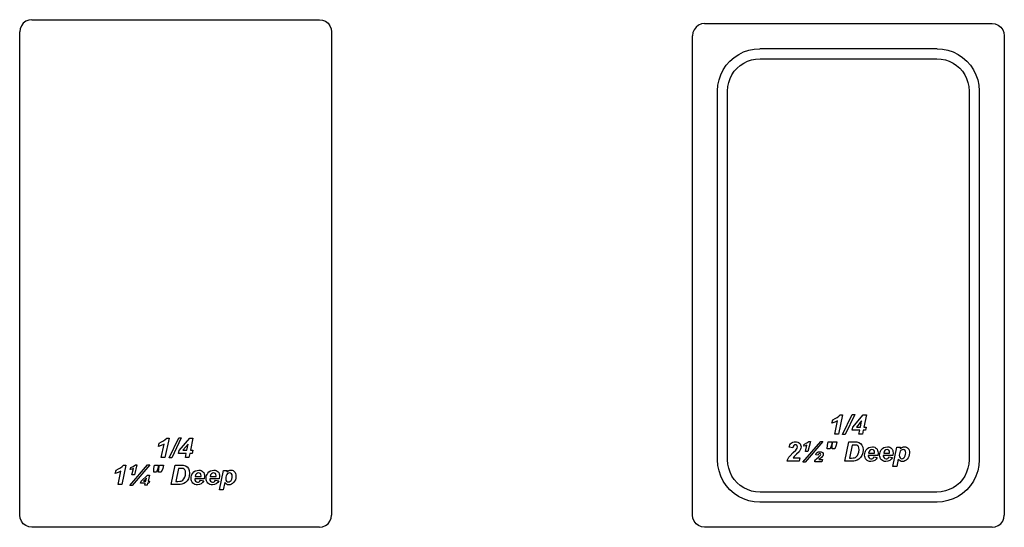
# Model space of a CAD drawing. Units: inches. Extents: x 22 to 199, y 1 to 105.
# Drawn here: x 77 to 97, y 78 to 89 of the extents above; entities that cross this region are included whole.
import ezdxf

# ---------------------------------------------------------------- set-up
doc = ezdxf.new("R2010")
doc.units = ezdxf.units.IN
doc.header["$MEASUREMENT"] = 0
doc.layers.add('Edges', color=7, linetype='Continuous')

# ---------------------------------------------------------------- blocks, each defined once
blk = doc.blocks.new('Stainless Steel Super Pan V pl')
at = {"layer": 'Edges'}
for p, q in [((76.787, 88.785), (76.747, 88.733)), ((76.838, 88.825), (76.787, 88.785)), ((76.899, 88.85), (76.838, 88.825)), ((76.963, 88.858), (76.899, 88.85)), ((76.963, 88.858), (82.838, 88.858)), ((82.838, 88.858), (82.903, 88.85)), ((82.903, 88.85), (82.963, 88.825)), ((82.963, 88.825), (83.015, 88.785)), ((83.015, 88.785), (83.055, 88.733)), ((90.649, 88.771), (90.588, 88.746)), ((90.713, 88.779), (90.649, 88.771)), ((90.713, 88.779), (96.588, 88.779)), ((96.588, 88.779), (96.653, 88.771)), ((96.653, 88.771), (96.713, 88.746)), ((76.722, 88.673), (76.713, 88.608)), ((76.713, 78.733), (76.713, 88.608)), ((76.747, 88.733), (76.722, 88.673)), ((83.055, 88.733), (83.08, 88.673)), ((83.08, 88.673), (83.088, 88.608)), ((83.088, 88.608), (83.088, 78.733)), ((90.472, 88.594), (90.463, 88.529)), ((90.497, 88.654), (90.472, 88.594)), ((90.537, 88.706), (90.497, 88.654)), ((90.588, 88.746), (90.537, 88.706)), ((96.713, 88.746), (96.765, 88.706)), ((96.765, 88.706), (96.805, 88.654)), ((96.805, 88.654), (96.83, 88.594)), ((96.83, 88.594), (96.838, 88.529)), ((90.463, 78.733), (90.463, 88.529)), ((96.838, 88.529), (96.838, 78.733)), ((91.315, 88.087), (91.409, 88.149)), ((91.409, 88.149), (91.509, 88.199)), ((91.509, 88.199), (91.616, 88.235)), ((91.616, 88.235), (91.726, 88.257)), ((91.726, 88.257), (91.839, 88.265)), ((95.463, 88.264), (91.839, 88.265)), ((95.463, 88.264), (95.576, 88.257)), ((95.576, 88.257), (95.686, 88.235)), ((95.686, 88.235), (95.792, 88.199)), ((95.792, 88.199), (95.893, 88.149)), ((95.893, 88.149), (95.987, 88.086)), ((91.156, 87.928), (91.23, 88.013)), ((91.23, 88.013), (91.315, 88.087)), ((91.44, 87.924), (91.511, 87.972)), ((91.511, 87.972), (91.587, 88.01)), ((91.587, 88.01), (91.669, 88.037)), ((91.669, 88.037), (91.753, 88.054)), ((91.753, 88.054), (91.846, 88.06)), ((91.846, 88.06), (95.456, 88.06)), ((95.456, 88.06), (95.549, 88.053)), ((95.549, 88.053), (95.633, 88.037)), ((95.633, 88.037), (95.714, 88.009)), ((95.714, 88.009), (95.791, 87.971)), ((95.791, 87.971), (95.862, 87.924)), ((95.987, 88.086), (96.071, 88.012)), ((96.071, 88.012), (96.145, 87.928)), ((91.044, 87.734), (91.093, 87.834)), ((91.093, 87.834), (91.156, 87.928)), ((91.271, 87.732), (91.319, 87.803)), ((91.319, 87.803), (91.375, 87.867)), ((91.375, 87.867), (91.44, 87.924)), ((95.862, 87.924), (95.926, 87.867)), ((95.926, 87.867), (95.983, 87.803)), ((95.983, 87.803), (96.03, 87.732)), ((96.145, 87.928), (96.208, 87.834)), ((96.208, 87.834), (96.258, 87.733)), ((90.986, 87.517), (91.008, 87.627)), ((91.008, 87.627), (91.044, 87.734)), ((91.189, 87.49), (91.206, 87.574)), ((91.206, 87.574), (91.233, 87.655)), ((91.233, 87.655), (91.271, 87.732)), ((96.03, 87.732), (96.068, 87.655)), ((96.068, 87.655), (96.096, 87.574)), ((96.096, 87.574), (96.112, 87.49)), ((96.258, 87.733), (96.294, 87.627)), ((96.294, 87.627), (96.316, 87.517)), ((90.979, 87.404), (90.986, 87.517)), ((90.979, 79.859), (90.979, 87.404)), ((91.182, 87.397), (91.189, 87.49)), ((91.182, 79.865), (91.182, 87.397)), ((96.112, 87.49), (96.119, 87.397)), ((96.119, 87.397), (96.119, 79.865)), ((96.316, 87.517), (96.323, 87.404)), ((96.323, 87.404), (96.323, 79.859)), ((93.331, 80.683), (93.378, 80.706)), ((93.378, 80.706), (93.419, 80.73)), ((93.419, 80.73), (93.455, 80.757)), ((93.533, 80.785), (93.449, 80.387)), ((93.455, 80.757), (93.486, 80.785)), ((93.486, 80.785), (93.533, 80.785)), ((93.534, 80.38), (93.73, 80.789)), ((93.784, 80.789), (93.588, 80.38)), ((93.73, 80.789), (93.784, 80.789)), ((93.74, 80.532), (93.954, 80.782)), ((93.954, 80.782), (94.021, 80.782)), ((94.021, 80.782), (93.969, 80.533)), ((93.316, 80.614), (93.331, 80.683)), ((93.373, 80.632), (93.316, 80.614)), ((93.371, 80.387), (93.429, 80.661)), ((93.429, 80.661), (93.373, 80.632)), ((93.726, 80.468), (93.74, 80.532)), ((93.921, 80.657), (93.817, 80.533)), ((93.817, 80.533), (93.896, 80.533)), ((93.896, 80.533), (93.921, 80.657)), ((93.969, 80.533), (94.017, 80.533)), ((94.017, 80.533), (94.003, 80.468)), ((79.767, 80.308), (79.683, 79.91)), ((79.689, 80.28), (79.719, 80.308)), ((79.719, 80.308), (79.767, 80.308)), ((79.768, 79.903), (79.964, 80.312)), ((80.017, 80.312), (79.822, 79.903)), ((79.964, 80.312), (80.017, 80.312)), ((79.974, 80.055), (80.188, 80.305)), ((80.188, 80.305), (80.255, 80.305)), ((80.255, 80.305), (80.202, 80.057)), ((93.449, 80.387), (93.371, 80.387)), ((93.588, 80.38), (93.534, 80.38)), ((93.882, 80.468), (93.726, 80.468)), ((93.865, 80.387), (93.882, 80.468)), ((93.938, 80.387), (93.865, 80.387)), ((93.955, 80.468), (93.938, 80.387)), ((94.003, 80.468), (93.955, 80.468)), ((79.55, 80.137), (79.565, 80.206)), ((79.607, 80.156), (79.55, 80.137)), ((79.565, 80.206), (79.612, 80.229)), ((79.605, 79.91), (79.663, 80.184)), ((79.663, 80.184), (79.607, 80.156)), ((79.612, 80.229), (79.653, 80.254)), ((79.653, 80.254), (79.689, 80.28)), ((80.155, 80.18), (80.051, 80.057)), ((80.13, 80.057), (80.155, 80.18)), ((92.439, 80.118), (92.445, 80.144)), ((92.515, 80.107), (92.439, 80.118)), ((92.445, 80.144), (92.454, 80.167)), ((92.454, 80.167), (92.466, 80.186)), ((92.466, 80.186), (92.482, 80.202)), ((92.482, 80.202), (92.499, 80.215)), ((92.499, 80.215), (92.519, 80.224)), ((92.523, 80.138), (92.515, 80.107)), ((92.519, 80.224), (92.541, 80.23)), ((92.535, 80.157), (92.523, 80.138)), ((92.55, 80.168), (92.535, 80.157)), ((92.541, 80.23), (92.566, 80.232)), ((92.568, 80.171), (92.55, 80.168)), ((92.566, 80.232), (92.592, 80.23)), ((92.584, 80.168), (92.568, 80.171)), ((92.576, 80.062), (92.602, 80.098)), ((92.597, 80.159), (92.584, 80.168)), ((92.592, 80.23), (92.615, 80.224)), ((92.606, 80.144), (92.597, 80.159)), ((92.602, 80.098), (92.609, 80.126)), ((92.609, 80.126), (92.606, 80.144)), ((92.615, 80.224), (92.635, 80.215)), ((92.635, 80.215), (92.652, 80.202)), ((92.652, 80.202), (92.666, 80.186)), ((92.666, 80.186), (92.676, 80.168)), ((92.682, 80.102), (92.674, 80.079)), ((92.676, 80.168), (92.682, 80.148)), ((92.682, 80.148), (92.684, 80.126)), ((92.684, 80.126), (92.682, 80.102)), ((92.723, 79.818), (93.085, 80.235)), ((92.739, 80.142), (92.75, 80.184)), ((92.772, 80.149), (92.739, 80.142)), ((92.75, 80.184), (92.754, 80.185)), ((92.754, 80.185), (92.803, 80.207)), ((93.132, 80.235), (92.77, 79.818)), ((92.772, 80.03), (92.805, 80.163)), ((92.8, 80.16), (92.772, 80.149)), ((92.805, 80.163), (92.8, 80.16)), ((92.803, 80.207), (92.843, 80.235)), ((92.876, 80.235), (92.825, 80.03)), ((92.843, 80.235), (92.876, 80.235)), ((93.085, 80.235), (93.132, 80.235)), ((93.22, 80.09), (93.222, 80.163)), ((93.222, 80.163), (93.236, 80.23)), ((93.236, 80.23), (93.318, 80.23)), ((93.304, 80.163), (93.276, 80.09)), ((93.318, 80.23), (93.304, 80.163)), ((93.318, 80.09), (93.32, 80.163)), ((93.32, 80.163), (93.334, 80.23)), ((93.334, 80.23), (93.416, 80.23)), ((93.402, 80.163), (93.374, 80.09)), ((93.416, 80.23), (93.402, 80.163)), ((93.576, 79.835), (93.659, 80.23)), ((93.659, 80.23), (93.765, 80.23)), ((93.726, 80.165), (93.671, 79.898)), ((93.773, 80.165), (93.726, 80.165)), ((93.765, 80.23), (93.822, 80.229)), ((93.823, 80.16), (93.773, 80.165)), ((93.822, 80.229), (93.866, 80.219)), ((93.842, 80.149), (93.823, 80.16)), ((93.857, 80.132), (93.842, 80.149)), ((93.867, 80.105), (93.857, 80.132)), ((93.866, 80.219), (93.901, 80.198)), ((93.87, 80.069), (93.867, 80.105)), ((93.901, 80.198), (93.928, 80.165)), ((93.928, 80.165), (93.946, 80.121)), ((93.946, 80.121), (93.952, 80.066)), ((94.04, 80.093), (94.069, 80.112)), ((94.069, 80.112), (94.104, 80.124)), ((94.104, 80.124), (94.142, 80.128)), ((94.142, 80.128), (94.167, 80.126)), ((94.167, 80.126), (94.19, 80.12)), ((94.19, 80.12), (94.209, 80.11)), ((94.209, 80.11), (94.226, 80.095)), ((94.347, 80.093), (94.377, 80.112)), ((94.377, 80.112), (94.411, 80.124)), ((94.411, 80.124), (94.45, 80.128)), ((94.45, 80.128), (94.475, 80.126)), ((94.475, 80.126), (94.497, 80.12)), ((94.497, 80.12), (94.516, 80.11)), ((94.516, 80.11), (94.533, 80.095)), ((94.562, 79.725), (94.645, 80.121)), ((94.645, 80.121), (94.718, 80.121)), ((94.718, 80.121), (94.712, 80.092)), ((94.712, 80.092), (94.735, 80.108)), ((94.735, 80.108), (94.756, 80.119)), ((94.756, 80.119), (94.777, 80.126)), ((94.777, 80.126), (94.8, 80.128)), ((94.8, 80.128), (94.821, 80.126)), ((94.821, 80.126), (94.84, 80.12)), ((94.84, 80.12), (94.857, 80.11)), ((94.857, 80.11), (94.872, 80.097)), ((79.683, 79.91), (79.605, 79.91)), ((79.822, 79.903), (79.768, 79.903)), ((79.96, 79.991), (79.974, 80.055)), ((80.116, 79.991), (79.96, 79.991)), ((80.051, 80.057), (80.13, 80.057)), ((80.099, 79.91), (80.116, 79.991)), ((80.172, 79.91), (80.099, 79.91)), ((80.189, 79.991), (80.172, 79.91)), ((80.237, 79.991), (80.189, 79.991)), ((80.202, 80.057), (80.251, 80.057)), ((80.251, 80.057), (80.237, 79.991)), ((92.419, 79.89), (92.434, 79.915)), ((92.434, 79.915), (92.453, 79.939)), ((92.453, 79.939), (92.526, 80.012)), ((92.543, 79.931), (92.52, 79.905)), ((92.52, 79.905), (92.657, 79.905)), ((92.526, 80.012), (92.576, 80.062)), ((92.59, 79.977), (92.543, 79.931)), ((92.642, 80.029), (92.59, 79.977)), ((92.662, 80.054), (92.642, 80.029)), ((92.657, 79.905), (92.642, 79.835)), ((92.674, 80.079), (92.662, 80.054)), ((92.825, 80.03), (92.772, 80.03)), ((92.985, 79.964), (92.995, 79.991)), ((93.037, 79.958), (92.985, 79.964)), ((92.995, 79.991), (93.011, 80.011)), ((93.001, 79.886), (93.038, 79.918)), ((93.011, 80.011), (93.035, 80.023)), ((93.035, 80.023), (93.064, 80.028)), ((93.048, 79.983), (93.037, 79.958)), ((93.038, 79.918), (93.08, 79.956)), ((93.065, 79.99), (93.048, 79.983)), ((93.064, 80.028), (93.096, 80.023)), ((93.081, 79.985), (93.065, 79.99)), ((93.104, 79.913), (93.067, 79.884)), ((93.08, 79.956), (93.087, 79.971)), ((93.087, 79.971), (93.081, 79.985)), ((93.096, 80.023), (93.119, 80.011)), ((93.125, 79.936), (93.104, 79.913)), ((93.119, 80.011), (93.133, 79.993)), ((93.134, 79.954), (93.125, 79.936)), ((93.133, 79.993), (93.137, 79.971)), ((93.137, 79.971), (93.134, 79.954)), ((93.276, 80.09), (93.22, 80.09)), ((93.374, 80.09), (93.318, 80.09)), ((93.671, 79.898), (93.712, 79.898)), ((93.712, 79.898), (93.75, 79.9)), ((93.75, 79.9), (93.777, 79.904)), ((93.777, 79.904), (93.796, 79.912)), ((93.796, 79.912), (93.813, 79.925)), ((93.813, 79.925), (93.836, 79.95)), ((93.836, 79.95), (93.854, 79.983)), ((93.854, 79.983), (93.866, 80.022)), ((93.866, 80.022), (93.87, 80.069)), ((93.9, 79.908), (93.866, 79.874)), ((93.928, 79.953), (93.9, 79.908)), ((93.946, 80.006), (93.928, 79.953)), ((93.952, 80.066), (93.946, 80.006)), ((93.983, 79.961), (93.985, 79.99)), ((93.985, 79.933), (93.983, 79.961)), ((93.985, 79.99), (93.991, 80.017)), ((93.992, 79.907), (93.985, 79.933)), ((93.991, 80.017), (94.001, 80.042)), ((94.003, 79.884), (93.992, 79.907)), ((94.001, 80.042), (94.015, 80.066)), ((94.015, 80.066), (94.04, 80.093)), ((94.058, 79.954), (94.057, 79.947)), ((94.057, 79.947), (94.061, 79.921)), ((94.252, 79.954), (94.058, 79.954)), ((94.061, 79.921), (94.074, 79.901)), ((94.075, 80.032), (94.065, 80.001)), ((94.065, 80.001), (94.186, 80.001)), ((94.074, 79.901), (94.092, 79.888)), ((94.091, 80.054), (94.075, 80.032)), ((94.111, 80.068), (94.091, 80.054)), ((94.134, 80.073), (94.111, 80.068)), ((94.156, 80.069), (94.134, 80.073)), ((94.148, 79.893), (94.162, 79.906)), ((94.172, 80.057), (94.156, 80.069)), ((94.162, 79.906), (94.174, 79.923)), ((94.183, 80.037), (94.172, 80.057)), ((94.174, 79.923), (94.243, 79.912)), ((94.187, 80.009), (94.183, 80.037)), ((94.186, 80.001), (94.187, 80.009)), ((94.243, 79.912), (94.219, 79.875)), ((94.226, 80.095), (94.24, 80.077)), ((94.24, 80.077), (94.249, 80.056)), ((94.249, 80.056), (94.255, 80.032)), ((94.257, 80.004), (94.252, 79.954)), ((94.255, 80.032), (94.257, 80.004)), ((94.29, 79.961), (94.292, 79.99)), ((94.292, 79.933), (94.29, 79.961)), ((94.292, 79.99), (94.298, 80.017)), ((94.299, 79.907), (94.292, 79.933)), ((94.298, 80.017), (94.308, 80.042)), ((94.31, 79.884), (94.299, 79.907)), ((94.308, 80.042), (94.323, 80.066)), ((94.323, 80.066), (94.347, 80.093)), ((94.365, 79.954), (94.364, 79.947)), ((94.364, 79.947), (94.369, 79.921)), ((94.559, 79.954), (94.365, 79.954)), ((94.369, 79.921), (94.381, 79.901)), ((94.382, 80.032), (94.373, 80.001)), ((94.373, 80.001), (94.494, 80.001)), ((94.381, 79.901), (94.399, 79.888)), ((94.398, 80.054), (94.382, 80.032)), ((94.419, 80.068), (94.398, 80.054)), ((94.441, 80.073), (94.419, 80.068)), ((94.463, 80.069), (94.441, 80.073)), ((94.455, 79.893), (94.469, 79.906)), ((94.48, 80.057), (94.463, 80.069)), ((94.469, 79.906), (94.481, 79.923)), ((94.49, 80.037), (94.48, 80.057)), ((94.481, 79.923), (94.55, 79.912)), ((94.494, 80.009), (94.49, 80.037)), ((94.494, 80.001), (94.494, 80.009)), ((94.55, 79.912), (94.526, 79.875)), ((94.533, 80.095), (94.547, 80.077)), ((94.547, 80.077), (94.557, 80.056)), ((94.557, 80.056), (94.562, 80.032)), ((94.564, 80.004), (94.559, 79.954)), ((94.562, 80.032), (94.564, 80.004)), ((94.694, 79.982), (94.691, 79.957)), ((94.691, 79.957), (94.695, 79.927)), ((94.701, 80.01), (94.694, 79.982)), ((94.695, 79.927), (94.708, 79.905)), ((94.713, 80.037), (94.701, 80.01)), ((94.708, 79.905), (94.725, 79.891)), ((94.729, 80.057), (94.713, 80.037)), ((94.749, 80.069), (94.729, 80.057)), ((94.77, 80.073), (94.749, 80.069)), ((94.765, 79.89), (94.783, 79.9)), ((94.791, 80.068), (94.77, 80.073)), ((94.783, 79.9), (94.799, 79.919)), ((94.809, 80.055), (94.791, 80.068)), ((94.799, 79.919), (94.813, 79.946)), ((94.82, 80.035), (94.809, 80.055)), ((94.813, 79.946), (94.821, 79.978)), ((94.824, 80.006), (94.82, 80.035)), ((94.821, 79.978), (94.824, 80.006)), ((94.873, 79.902), (94.852, 79.874)), ((94.872, 80.097), (94.884, 80.079)), ((94.888, 79.933), (94.873, 79.902)), ((94.884, 80.079), (94.893, 80.058)), ((94.897, 79.967), (94.888, 79.933)), ((94.893, 80.058), (94.898, 80.033)), ((94.9, 80.004), (94.897, 79.967)), ((94.898, 80.033), (94.9, 80.004)), ((78.73, 79.677), (78.772, 79.701)), ((78.772, 79.701), (78.807, 79.728)), ((78.885, 79.756), (78.801, 79.358)), ((78.807, 79.728), (78.838, 79.756)), ((78.838, 79.756), (78.885, 79.756)), ((78.965, 79.341), (79.327, 79.758)), ((78.973, 79.665), (78.984, 79.707)), ((78.984, 79.707), (79.031, 79.727)), ((79.374, 79.758), (79.012, 79.341)), ((79.031, 79.727), (79.077, 79.758)), ((79.11, 79.758), (79.059, 79.554)), ((79.077, 79.758), (79.11, 79.758)), ((79.327, 79.758), (79.374, 79.758)), ((79.455, 79.686), (79.47, 79.753)), ((79.47, 79.753), (79.552, 79.753)), ((79.552, 79.753), (79.538, 79.686)), ((79.554, 79.686), (79.568, 79.753)), ((79.568, 79.753), (79.65, 79.753)), ((79.65, 79.753), (79.636, 79.686)), ((79.81, 79.358), (79.893, 79.753)), ((79.893, 79.753), (79.999, 79.753)), ((79.999, 79.753), (80.056, 79.752)), ((80.056, 79.752), (80.1, 79.742)), ((80.1, 79.742), (80.135, 79.721)), ((80.135, 79.721), (80.162, 79.688)), ((90.986, 79.746), (90.979, 79.859)), ((91.008, 79.636), (90.986, 79.746)), ((91.189, 79.773), (91.182, 79.865)), ((91.206, 79.689), (91.189, 79.773)), ((92.402, 79.835), (92.408, 79.863)), ((92.642, 79.835), (92.402, 79.835)), ((92.408, 79.863), (92.419, 79.89)), ((92.77, 79.818), (92.723, 79.818)), ((92.964, 79.823), (92.969, 79.845)), ((93.112, 79.823), (92.964, 79.823)), ((92.969, 79.845), (92.98, 79.864)), ((92.98, 79.864), (93.001, 79.886)), ((93.067, 79.884), (93.046, 79.866)), ((93.046, 79.866), (93.123, 79.866)), ((93.123, 79.866), (93.112, 79.823)), ((93.715, 79.835), (93.576, 79.835)), ((93.761, 79.836), (93.715, 79.835)), ((93.793, 79.841), (93.761, 79.836)), ((93.834, 79.854), (93.793, 79.841)), ((93.866, 79.874), (93.834, 79.854)), ((94.019, 79.864), (94.003, 79.884)), ((94.038, 79.849), (94.019, 79.864)), ((94.061, 79.837), (94.038, 79.849)), ((94.085, 79.83), (94.061, 79.837)), ((94.113, 79.828), (94.085, 79.83)), ((94.092, 79.888), (94.113, 79.883)), ((94.113, 79.883), (94.132, 79.886)), ((94.153, 79.833), (94.113, 79.828)), ((94.132, 79.886), (94.148, 79.893)), ((94.189, 79.849), (94.153, 79.833)), ((94.219, 79.875), (94.189, 79.849)), ((94.326, 79.864), (94.31, 79.884)), ((94.346, 79.849), (94.326, 79.864)), ((94.368, 79.837), (94.346, 79.849)), ((94.392, 79.83), (94.368, 79.837)), ((94.42, 79.828), (94.392, 79.83)), ((94.399, 79.888), (94.421, 79.883)), ((94.46, 79.833), (94.42, 79.828)), ((94.421, 79.883), (94.439, 79.886)), ((94.439, 79.886), (94.455, 79.893)), ((94.496, 79.849), (94.46, 79.833)), ((94.526, 79.875), (94.496, 79.849)), ((94.64, 79.725), (94.562, 79.725)), ((94.671, 79.874), (94.64, 79.725)), ((94.687, 79.854), (94.671, 79.874)), ((94.707, 79.839), (94.687, 79.854)), ((94.73, 79.831), (94.707, 79.839)), ((94.725, 79.891), (94.746, 79.886)), ((94.757, 79.828), (94.73, 79.831)), ((94.746, 79.886), (94.765, 79.89)), ((94.783, 79.831), (94.757, 79.828)), ((94.808, 79.839), (94.783, 79.831)), ((94.831, 79.854), (94.808, 79.839)), ((94.852, 79.874), (94.831, 79.854)), ((96.112, 79.773), (96.096, 79.689)), ((96.119, 79.865), (96.112, 79.773)), ((96.316, 79.746), (96.294, 79.636)), ((96.323, 79.859), (96.316, 79.746)), ((78.668, 79.585), (78.683, 79.654)), ((78.725, 79.603), (78.668, 79.585)), ((78.683, 79.654), (78.73, 79.677)), ((78.724, 79.358), (78.781, 79.632)), ((78.781, 79.632), (78.725, 79.603)), ((79.007, 79.673), (78.973, 79.665)), ((79.006, 79.554), (79.039, 79.686)), ((79.059, 79.554), (79.006, 79.554)), ((79.039, 79.686), (79.007, 79.673)), ((79.196, 79.424), (79.324, 79.55)), ((79.324, 79.55), (79.369, 79.55)), ((79.369, 79.55), (79.338, 79.424)), ((79.454, 79.613), (79.455, 79.686)), ((79.51, 79.613), (79.454, 79.613)), ((79.538, 79.686), (79.51, 79.613)), ((79.552, 79.613), (79.554, 79.686)), ((79.608, 79.613), (79.552, 79.613)), ((79.636, 79.686), (79.608, 79.613)), ((79.96, 79.688), (79.904, 79.421)), ((80.007, 79.688), (79.96, 79.688)), ((80.057, 79.683), (80.007, 79.688)), ((80.076, 79.673), (80.057, 79.683)), ((80.07, 79.473), (80.088, 79.506)), ((80.091, 79.655), (80.076, 79.673)), ((80.088, 79.506), (80.1, 79.546)), ((80.101, 79.628), (80.091, 79.655)), ((80.1, 79.546), (80.104, 79.592)), ((80.104, 79.592), (80.101, 79.628)), ((80.162, 79.688), (80.18, 79.644)), ((80.18, 79.529), (80.162, 79.476)), ((80.18, 79.644), (80.186, 79.589)), ((80.186, 79.589), (80.18, 79.529)), ((80.217, 79.484), (80.219, 79.513)), ((80.219, 79.513), (80.225, 79.54)), ((80.225, 79.54), (80.235, 79.565)), ((80.235, 79.565), (80.249, 79.589)), ((80.249, 79.589), (80.274, 79.616)), ((80.274, 79.616), (80.303, 79.635)), ((80.309, 79.555), (80.299, 79.524)), ((80.299, 79.524), (80.42, 79.524)), ((80.303, 79.635), (80.338, 79.647)), ((80.325, 79.578), (80.309, 79.555)), ((80.345, 79.591), (80.325, 79.578)), ((80.338, 79.647), (80.376, 79.651)), ((80.368, 79.596), (80.345, 79.591)), ((80.39, 79.592), (80.368, 79.596)), ((80.376, 79.651), (80.401, 79.649)), ((80.406, 79.58), (80.39, 79.592)), ((80.401, 79.649), (80.424, 79.643)), ((80.417, 79.56), (80.406, 79.58)), ((80.421, 79.532), (80.417, 79.56)), ((80.42, 79.524), (80.421, 79.532)), ((80.424, 79.643), (80.443, 79.633)), ((80.443, 79.633), (80.46, 79.618)), ((80.46, 79.618), (80.474, 79.601)), ((80.474, 79.601), (80.483, 79.579)), ((80.483, 79.579), (80.489, 79.555)), ((80.491, 79.527), (80.486, 79.477)), ((80.489, 79.555), (80.491, 79.527)), ((80.524, 79.484), (80.526, 79.513)), ((80.526, 79.513), (80.532, 79.54)), ((80.532, 79.54), (80.542, 79.565)), ((80.542, 79.565), (80.557, 79.589)), ((80.557, 79.589), (80.581, 79.616)), ((80.581, 79.616), (80.611, 79.635)), ((80.616, 79.555), (80.606, 79.524)), ((80.606, 79.524), (80.728, 79.524)), ((80.611, 79.635), (80.645, 79.647)), ((80.632, 79.578), (80.616, 79.555)), ((80.653, 79.591), (80.632, 79.578)), ((80.645, 79.647), (80.684, 79.651)), ((80.675, 79.596), (80.653, 79.591)), ((80.697, 79.592), (80.675, 79.596)), ((80.684, 79.651), (80.709, 79.649)), ((80.714, 79.58), (80.697, 79.592)), ((80.709, 79.649), (80.731, 79.643)), ((80.724, 79.56), (80.714, 79.58)), ((80.728, 79.532), (80.724, 79.56)), ((80.728, 79.524), (80.728, 79.532)), ((80.731, 79.643), (80.75, 79.633)), ((80.75, 79.633), (80.767, 79.618)), ((80.767, 79.618), (80.781, 79.601)), ((80.781, 79.601), (80.79, 79.579)), ((80.79, 79.579), (80.796, 79.555)), ((80.798, 79.527), (80.793, 79.477)), ((80.796, 79.249), (80.879, 79.644)), ((80.796, 79.555), (80.798, 79.527)), ((80.879, 79.644), (80.952, 79.644)), ((80.928, 79.505), (80.925, 79.48)), ((80.935, 79.534), (80.928, 79.505)), ((80.947, 79.56), (80.935, 79.534)), ((80.952, 79.644), (80.946, 79.615)), ((80.946, 79.615), (80.968, 79.631)), ((80.963, 79.58), (80.947, 79.56)), ((80.983, 79.592), (80.963, 79.58)), ((80.968, 79.631), (80.99, 79.643)), ((81.004, 79.596), (80.983, 79.592)), ((80.99, 79.643), (81.011, 79.649)), ((81.025, 79.591), (81.004, 79.596)), ((81.011, 79.649), (81.034, 79.651)), ((81.043, 79.579), (81.025, 79.591)), ((81.034, 79.651), (81.055, 79.649)), ((81.054, 79.558), (81.043, 79.579)), ((81.046, 79.47), (81.055, 79.501)), ((81.058, 79.529), (81.054, 79.558)), ((81.055, 79.649), (81.074, 79.643)), ((81.055, 79.501), (81.058, 79.529)), ((81.074, 79.643), (81.091, 79.634)), ((81.091, 79.634), (81.106, 79.62)), ((81.106, 79.62), (81.118, 79.603)), ((81.118, 79.603), (81.127, 79.581)), ((81.127, 79.581), (81.132, 79.556)), ((81.133, 79.527), (81.131, 79.49)), ((81.132, 79.556), (81.133, 79.527)), ((91.044, 79.529), (91.008, 79.636)), ((91.094, 79.428), (91.044, 79.529)), ((91.233, 79.608), (91.206, 79.689)), ((91.271, 79.531), (91.233, 79.608)), ((91.319, 79.46), (91.271, 79.531)), ((96.03, 79.531), (95.983, 79.46)), ((96.068, 79.608), (96.03, 79.531)), ((96.096, 79.689), (96.068, 79.608)), ((96.258, 79.529), (96.208, 79.428)), ((96.294, 79.636), (96.258, 79.529)), ((78.801, 79.358), (78.724, 79.358)), ((79.012, 79.341), (78.965, 79.341)), ((79.186, 79.386), (79.196, 79.424)), ((79.281, 79.386), (79.186, 79.386)), ((79.308, 79.485), (79.246, 79.424)), ((79.246, 79.424), (79.291, 79.424)), ((79.271, 79.346), (79.281, 79.386)), ((79.318, 79.346), (79.271, 79.346)), ((79.291, 79.424), (79.308, 79.485)), ((79.328, 79.386), (79.318, 79.346)), ((79.356, 79.386), (79.328, 79.386)), ((79.338, 79.424), (79.366, 79.424)), ((79.366, 79.424), (79.356, 79.386)), ((79.949, 79.358), (79.81, 79.358)), ((79.904, 79.421), (79.946, 79.421)), ((79.946, 79.421), (79.984, 79.423)), ((79.995, 79.359), (79.949, 79.358)), ((79.984, 79.423), (80.011, 79.427)), ((80.027, 79.364), (79.995, 79.359)), ((80.011, 79.427), (80.03, 79.435)), ((80.068, 79.378), (80.027, 79.364)), ((80.03, 79.435), (80.047, 79.448)), ((80.047, 79.448), (80.07, 79.473)), ((80.1, 79.397), (80.068, 79.378)), ((80.134, 79.431), (80.1, 79.397)), ((80.162, 79.476), (80.134, 79.431)), ((80.219, 79.456), (80.217, 79.484)), ((80.226, 79.43), (80.219, 79.456)), ((80.237, 79.407), (80.226, 79.43)), ((80.253, 79.388), (80.237, 79.407)), ((80.272, 79.372), (80.253, 79.388)), ((80.294, 79.36), (80.272, 79.372)), ((80.486, 79.477), (80.291, 79.477)), ((80.291, 79.477), (80.291, 79.47)), ((80.291, 79.47), (80.295, 79.444)), ((80.319, 79.353), (80.294, 79.36)), ((80.295, 79.444), (80.308, 79.424)), ((80.308, 79.424), (80.326, 79.411)), ((80.347, 79.351), (80.319, 79.353)), ((80.326, 79.411), (80.347, 79.406)), ((80.347, 79.406), (80.366, 79.409)), ((80.387, 79.356), (80.347, 79.351)), ((80.366, 79.409), (80.382, 79.416)), ((80.382, 79.416), (80.396, 79.429)), ((80.423, 79.372), (80.387, 79.356)), ((80.396, 79.429), (80.407, 79.446)), ((80.407, 79.446), (80.477, 79.435)), ((80.453, 79.398), (80.423, 79.372)), ((80.477, 79.435), (80.453, 79.398)), ((80.526, 79.456), (80.524, 79.484)), ((80.533, 79.43), (80.526, 79.456)), ((80.544, 79.407), (80.533, 79.43)), ((80.56, 79.388), (80.544, 79.407)), ((80.58, 79.372), (80.56, 79.388)), ((80.602, 79.36), (80.58, 79.372)), ((80.599, 79.477), (80.598, 79.47)), ((80.598, 79.47), (80.602, 79.444)), ((80.793, 79.477), (80.599, 79.477)), ((80.602, 79.444), (80.615, 79.424)), ((80.626, 79.353), (80.602, 79.36)), ((80.615, 79.424), (80.633, 79.411)), ((80.654, 79.351), (80.626, 79.353)), ((80.633, 79.411), (80.654, 79.406)), ((80.654, 79.406), (80.673, 79.409)), ((80.694, 79.356), (80.654, 79.351)), ((80.673, 79.409), (80.689, 79.416)), ((80.689, 79.416), (80.703, 79.429)), ((80.73, 79.372), (80.694, 79.356)), ((80.703, 79.429), (80.715, 79.446)), ((80.715, 79.446), (80.784, 79.435)), ((80.76, 79.398), (80.73, 79.372)), ((80.784, 79.435), (80.76, 79.398)), ((80.904, 79.397), (80.873, 79.249)), ((80.921, 79.377), (80.904, 79.397)), ((80.941, 79.363), (80.921, 79.377)), ((80.925, 79.48), (80.929, 79.45)), ((80.929, 79.45), (80.942, 79.428)), ((80.964, 79.354), (80.941, 79.363)), ((80.942, 79.428), (80.959, 79.414)), ((80.959, 79.414), (80.98, 79.41)), ((80.991, 79.351), (80.964, 79.354)), ((80.98, 79.41), (80.999, 79.413)), ((81.017, 79.354), (80.991, 79.351)), ((80.999, 79.413), (81.017, 79.423)), ((81.017, 79.423), (81.033, 79.442)), ((81.042, 79.362), (81.017, 79.354)), ((81.033, 79.442), (81.046, 79.47)), ((81.065, 79.377), (81.042, 79.362)), ((81.086, 79.397), (81.065, 79.377)), ((81.107, 79.425), (81.086, 79.397)), ((81.122, 79.456), (81.107, 79.425)), ((81.131, 79.49), (81.122, 79.456)), ((91.156, 79.335), (91.094, 79.428)), ((91.23, 79.25), (91.156, 79.335)), ((91.375, 79.395), (91.319, 79.46)), ((91.44, 79.339), (91.375, 79.395)), ((91.511, 79.29), (91.44, 79.339)), ((95.862, 79.339), (95.791, 79.291)), ((95.926, 79.395), (95.862, 79.339)), ((95.983, 79.46), (95.926, 79.395)), ((96.145, 79.335), (96.071, 79.25)), ((96.208, 79.428), (96.145, 79.335)), ((80.873, 79.249), (80.796, 79.249)), ((91.315, 79.176), (91.23, 79.25)), ((91.408, 79.113), (91.315, 79.176)), ((91.509, 79.064), (91.408, 79.113)), ((91.588, 79.253), (91.511, 79.29)), ((91.669, 79.225), (91.588, 79.253)), ((91.753, 79.209), (91.669, 79.225)), ((91.846, 79.203), (91.753, 79.209)), ((95.456, 79.203), (91.846, 79.203)), ((95.549, 79.209), (95.456, 79.203)), ((95.633, 79.226), (95.549, 79.209)), ((95.714, 79.253), (95.633, 79.226)), ((95.791, 79.291), (95.714, 79.253)), ((95.893, 79.114), (95.792, 79.064)), ((95.987, 79.176), (95.893, 79.114)), ((96.071, 79.25), (95.987, 79.176)), ((91.616, 79.027), (91.509, 79.064)), ((91.726, 79.006), (91.616, 79.027)), ((91.839, 78.999), (91.726, 79.006)), ((95.463, 78.998), (91.839, 78.999)), ((95.576, 79.005), (95.463, 78.998)), ((95.686, 79.028), (95.576, 79.005)), ((95.792, 79.064), (95.686, 79.028)), ((76.722, 78.669), (76.713, 78.733)), ((83.08, 78.669), (83.088, 78.733)), ((90.472, 78.669), (90.463, 78.733)), ((96.83, 78.669), (96.838, 78.733)), ((76.747, 78.608), (76.722, 78.669)), ((76.787, 78.557), (76.747, 78.608)), ((76.838, 78.517), (76.787, 78.557)), ((76.899, 78.492), (76.838, 78.517)), ((76.963, 78.483), (76.899, 78.492)), ((82.838, 78.483), (82.903, 78.492)), ((82.903, 78.492), (82.963, 78.517)), ((82.963, 78.517), (83.015, 78.557)), ((83.015, 78.557), (83.055, 78.608)), ((83.055, 78.608), (83.08, 78.669)), ((90.497, 78.608), (90.472, 78.669)), ((90.537, 78.557), (90.497, 78.608)), ((90.588, 78.517), (90.537, 78.557)), ((90.649, 78.492), (90.588, 78.517)), ((90.713, 78.483), (90.649, 78.492)), ((96.588, 78.483), (96.653, 78.492)), ((96.653, 78.492), (96.713, 78.517)), ((96.713, 78.517), (96.765, 78.557)), ((96.765, 78.557), (96.805, 78.608)), ((96.805, 78.608), (96.83, 78.669)), ((82.838, 78.483), (76.963, 78.483)), ((96.588, 78.483), (90.713, 78.483))]:
    blk.add_line(p, q, dxfattribs=at)

msp = doc.modelspace()

# ---------------------------------------------------------------- block references
msp.add_blockref('Stainless Steel Super Pan V pl', (0, 0))

doc.saveas('drawing.dxf')
